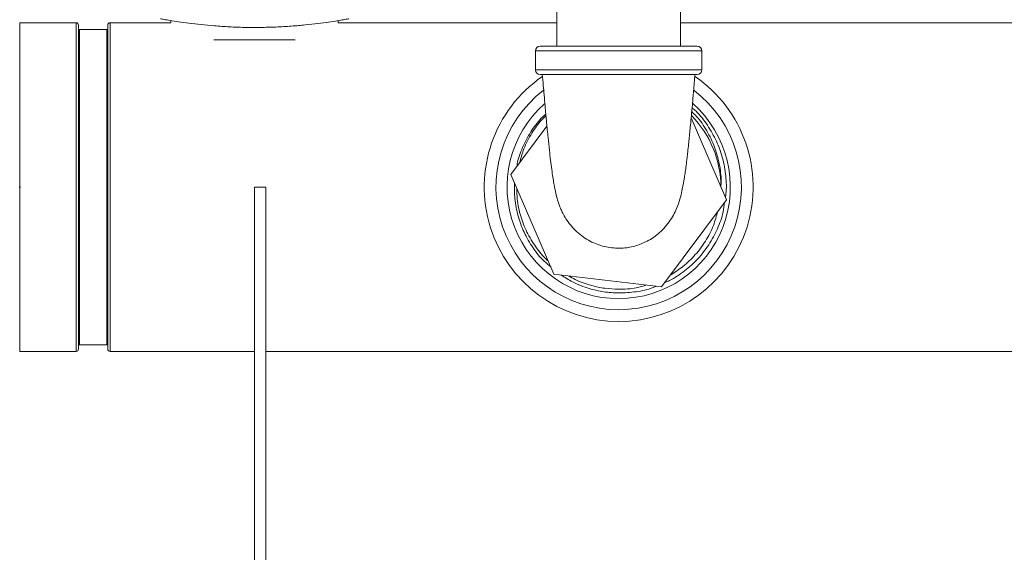
# Model space of a CAD drawing. Units: inches. Extents: x 39 to 254, y -13 to 126.
# Drawn here: x 130 to 140, y 44 to 50 of the extents above; entities that cross this region are included whole.
import ezdxf

# ---------------------------------------------------------------- set-up
doc = ezdxf.new("R2010")
doc.units = ezdxf.units.IN
doc.header["$MEASUREMENT"] = 0
doc.header["$PDSIZE"] = -1
doc.layers.add('TP_FLAT', color=7, linetype='Continuous')

msp = doc.modelspace()

# ---------------------------------------------------------------- linework, layer by layer
at = {"color": 7, "linetype": 'Continuous', "lineweight": 18}
for p, q in [((135.669, 49.983), (135.669, 49.305)), ((136.984, 49.305), (136.984, 49.983)), ((131.562, 49.578), (131.562, 49.555)), ((133.342, 49.555), (133.342, 49.578)), ((130.552, 49.555), (129.952, 49.555)), ((129.952, 46.055), (129.952, 49.555)), ((130.552, 46.055), (130.552, 49.555)), ((130.577, 46.08), (130.577, 49.53)), ((130.879, 49.485), (130.587, 49.485)), ((130.587, 46.125), (130.587, 49.485)), ((130.879, 46.125), (130.879, 49.485)), ((130.889, 46.08), (130.889, 49.53)), ((131.562, 49.555), (130.914, 49.555)), ((130.914, 46.055), (130.914, 49.555)), ((135.669, 49.555), (133.342, 49.555)), ((141.136, 49.555), (136.984, 49.555)), ((132.018, 49.373), (132.885, 49.373)), ((135.441, 49.255), (135.441, 49.053)), ((137.212, 49.255), (135.441, 49.255)), ((137.162, 49.305), (135.491, 49.305)), ((137.212, 49.053), (137.212, 49.255)), ((135.441, 49.053), (137.212, 49.053)), ((137.162, 49.003), (135.491, 49.003)), ((137.473, 47.67), (137.098, 48.542)), ((135.563, 48.454), (135.18, 47.94)), ((135.18, 47.94), (135.637, 46.879)), ((132.452, 47.805), (132.452, 41.951)), ((132.572, 47.805), (132.452, 47.805)), ((132.572, 42.001), (132.572, 47.805)), ((136.783, 46.744), (137.473, 47.67)), ((135.637, 46.879), (136.783, 46.744)), ((130.587, 46.125), (130.879, 46.125)), ((129.952, 46.055), (130.552, 46.055)), ((130.914, 46.055), (132.452, 46.055)), ((132.572, 46.055), (144.962, 46.055))]:
    msp.add_line(p, q, dxfattribs=at)
for centre, radius, start, end in [((130.552, 49.53), 0.025, 0, 90), ((130.587, 49.495), 0.01, 180, 270), ((130.879, 49.495), 0.01, 270, 0), ((130.914, 49.53), 0.025, 90, 180), ((135.491, 49.255), 0.05, 90, 180), ((137.162, 49.255), 0.05, 0, 90), ((135.491, 49.053), 0.05, 180, 270), ((137.162, 49.053), 0.05, 270, 0), ((136.327, 47.805), 1.431, 124.5519, 270), ((136.327, 47.805), 1.431, 270, 55.445), ((136.327, 47.805), 1.306, 127.8491, 270), ((136.327, 47.805), 1.306, 270, 52.2893), ((136.327, 47.805), 1.188, 131.6363, 48.4216), ((136.327, 47.805), 1.087, 0, 44.3619), ((130.587, 46.115), 0.01, 90, 180), ((130.879, 46.115), 0.01, 0, 90), ((130.552, 46.08), 0.025, 270, 0), ((130.914, 46.08), 0.025, 180, 270)]:
    msp.add_arc(centre, radius, start, end, dxfattribs=at)
for points, knots in [([(133.454, 49.598), (133.451, 49.597), (133.446, 49.596), (133.403, 49.589), (133.336, 49.577), (133.243, 49.563), (133.128, 49.547), (132.994, 49.532), (132.843, 49.519), (132.682, 49.509), (132.513, 49.505), (132.345, 49.505), (132.18, 49.511), (132.024, 49.522), (131.878, 49.535), (131.749, 49.551), (131.638, 49.566), (131.55, 49.58), (131.487, 49.591), (131.454, 49.597), (131.451, 49.597), (131.449, 49.598)], [0, 0, 0, 0, 0.052333, 0.106198, 0.158527, 0.212346, 0.265189, 0.319541, 0.37276, 0.427555, 0.480179, 0.534369, 0.586352, 0.639827, 0.69213, 0.745906, 0.798982, 0.853593, 0.906695, 0.96138, 1, 1, 1, 1]), ([(135.514, 49.003), (135.518, 48.965), (135.524, 48.893), (135.534, 48.78), (135.543, 48.678), (135.55, 48.592), (135.556, 48.532), (135.561, 48.475), (135.568, 48.409), (135.577, 48.31), (135.589, 48.203), (135.601, 48.098), (135.614, 47.997), (135.626, 47.907), (135.637, 47.842), (135.647, 47.792), (135.661, 47.725), (135.679, 47.658), (135.697, 47.608), (135.712, 47.57), (135.734, 47.522), (135.766, 47.464), (135.814, 47.398), (135.875, 47.332), (135.946, 47.273), (136.044, 47.214), (136.173, 47.166), (136.307, 47.151), (136.41, 47.158), (136.505, 47.176), (136.596, 47.209), (136.683, 47.258), (136.749, 47.307), (136.811, 47.365), (136.866, 47.433), (136.911, 47.506), (136.951, 47.59), (136.979, 47.674), (137, 47.759), (137.015, 47.837), (137.026, 47.904), (137.035, 47.965), (137.045, 48.034), (137.054, 48.109), (137.062, 48.183), (137.07, 48.259), (137.078, 48.327), (137.084, 48.394), (137.092, 48.471), (137.101, 48.57), (137.112, 48.692), (137.125, 48.838), (137.134, 48.945), (137.139, 49.003)], [0, 0, 0, 0, 0.0222331, 0.0415785, 0.0651996, 0.0824533, 0.0935641, 0.1022702, 0.117006, 0.1348532, 0.1687272, 0.1974537, 0.2223401, 0.2441551, 0.2663273, 0.2854492, 0.3062489, 0.3271834, 0.3395501, 0.3486299, 0.3591162, 0.3726206, 0.3888987, 0.4073032, 0.4255566, 0.4427928, 0.4739911, 0.5045706, 0.5196775, 0.5331104, 0.5603057, 0.5751381, 0.5912854, 0.6086742, 0.6269902, 0.6455499, 0.6639217, 0.6915734, 0.7167823, 0.7365616, 0.7599436, 0.7777913, 0.7971531, 0.8167826, 0.8320702, 0.850724, 0.8658519, 0.8778395, 0.8945173, 0.9146023, 0.9380718, 0.9664098, 1, 1, 1, 1]), ([(137.462, 47.696), (137.465, 47.708), (137.477, 47.783), (137.47, 47.925), (137.438, 48.114), (137.371, 48.298), (137.275, 48.465), (137.185, 48.584), (137.122, 48.637), (137.108, 48.649)], [0, 0, 0, 0, 0.035837, 0.215329, 0.399973, 0.580343, 0.765931, 0.946503, 1, 1, 1, 1]), ([(135.551, 48.583), (135.535, 48.568), (135.473, 48.513), (135.387, 48.394), (135.302, 48.23), (135.254, 48.104), (135.244, 48.033), (135.242, 48.024)], [0, 0, 0, 0, 0.100658, 0.382174, 0.671783, 0.954528, 1, 1, 1, 1]), ([(135.553, 48.564), (135.539, 48.551), (135.48, 48.497), (135.399, 48.38), (135.316, 48.225), (135.286, 48.114), (135.272, 48.063)], [0, 0, 0, 0, 0.099638, 0.409883, 0.729125, 1, 1, 1, 1]), ([(137.104, 48.609), (137.122, 48.592), (137.185, 48.532), (137.269, 48.405), (137.352, 48.235), (137.402, 48.052), (137.42, 47.908), (137.416, 47.826), (137.415, 47.806)], [0, 0, 0, 0, 0.082292, 0.293907, 0.511848, 0.720206, 0.934703, 1, 1, 1, 1]), ([(135.219, 47.849), (135.218, 47.793), (135.216, 47.674), (135.252, 47.497), (135.316, 47.319), (135.411, 47.158), (135.508, 47.034), (135.58, 46.975), (135.604, 46.955)], [0, 0, 0, 0, 0.164917, 0.352414, 0.535629, 0.724144, 0.907544, 1, 1, 1, 1]), ([(135.243, 47.794), (135.243, 47.755), (135.244, 47.653), (135.28, 47.495), (135.346, 47.322), (135.442, 47.167), (135.521, 47.065), (135.572, 47.023), (135.576, 47.02)], [0, 0, 0, 0, 0.135313, 0.349852, 0.558344, 0.772882, 0.981374, 1, 1, 1, 1]), ([(136.815, 46.787), (136.833, 46.795), (136.909, 46.826), (137.031, 46.91), (137.173, 47.037), (137.291, 47.19), (137.381, 47.358), (137.437, 47.512), (137.45, 47.61), (137.454, 47.645)], [0, 0, 0, 0, 0.0523536, 0.2206842, 0.3938681, 0.562666, 0.7363201, 0.9058093, 1, 1, 1, 1]), ([(136.875, 46.868), (136.921, 46.896), (137.018, 46.958), (137.145, 47.081), (137.255, 47.229), (137.337, 47.386), (137.368, 47.497), (137.382, 47.548)], [0, 0, 0, 0, 0.183308, 0.396682, 0.604044, 0.817419, 1, 1, 1, 1]), ([(135.712, 46.87), (135.753, 46.844), (135.847, 46.783), (136.002, 46.724), (136.168, 46.686), (136.336, 46.673), (136.512, 46.687), (136.649, 46.715), (136.718, 46.745), (136.73, 46.751)], [0, 0, 0, 0, 0.136146, 0.315855, 0.462896, 0.612876, 0.787543, 0.96221, 1, 1, 1, 1]), ([(135.795, 46.86), (135.817, 46.847), (135.893, 46.801), (136.024, 46.757), (136.18, 46.724), (136.34, 46.714), (136.491, 46.724), (136.589, 46.752), (136.626, 46.763)], [0, 0, 0, 0, 0.091432, 0.307417, 0.475852, 0.647374, 0.865836, 1, 1, 1, 1])]:
    msp.add_open_spline(points, degree=3, knots=knots, dxfattribs=at)
at = {"layer": 'TP_FLAT'}
msp.add_point((129.952, 47.805), dxfattribs=at)

doc.saveas('drawing.dxf')
